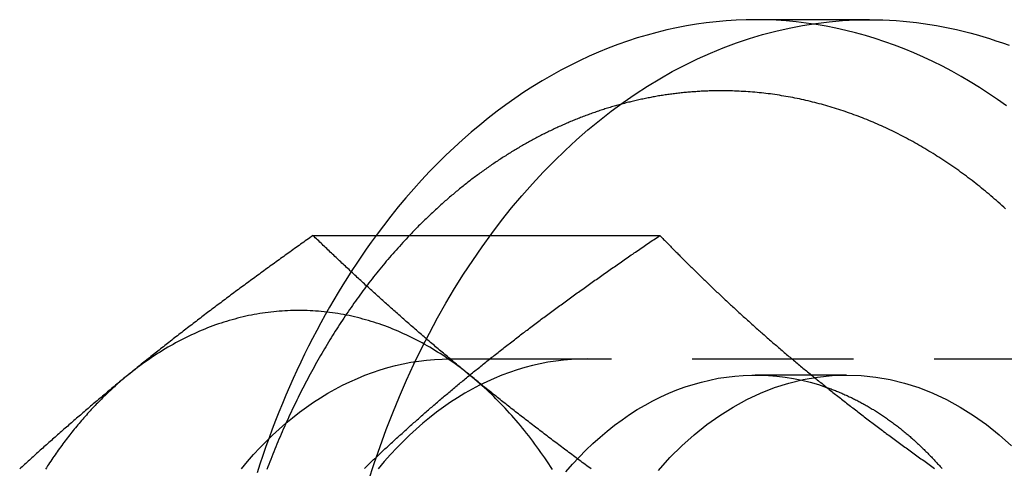
# Model space of a CAD drawing. Extents: x -221 to 1161, y 431 to 1015.
# Drawn here: x 286 to 301, y 502 to 509 of the extents above; entities that cross this region are included whole.
import ezdxf

# ---------------------------------------------------------------- set-up
doc = ezdxf.new("R2010")
doc.units = 0
doc.header["$LTSCALE"] = 10
doc.linetypes.add('VERDECKT', pattern=[0.375, 0.25, -0.125])
doc.layers.get('0').update_dxf_attribs({"linetype": 'CONTINUOUS'})
doc.layers.add('STEMPEL', color=3, linetype='CONTINUOUS')

# ---------------------------------------------------------------- blocks, each defined once
blk = doc.blocks.new('A$C230E0C2D')
for p, q in [((303.525, 223.063), (301.757, 223.063)), ((294.906, 219.723), (300.279, 219.723))]:
    blk.add_line(p, q)
at = {"color": 1, "linetype": 'VERDECKT'}
for p, q in [((297.029, 217.813), (308.343, 217.813)), ((303.171, 217.563), (301.757, 217.563))]:
    blk.add_line(p, q, dxfattribs=at)
for points in [[(295.767, 215.926, 0), (295.854, 216.194, 0), (295.945, 216.458, 0), (296.041, 216.72, 0), (296.142, 216.978, 0), (296.247, 217.232, 0), (296.356, 217.483, 0), (296.469, 217.73, 0), (296.587, 217.973, 0), (296.709, 218.211, 0), (296.835, 218.446, 0), (296.965, 218.676, 0), (297.099, 218.901, 0), (297.237, 219.122, 0), (297.379, 219.337, 0), (297.525, 219.548, 0), (297.674, 219.754, 0), (297.826, 219.954, 0), (297.982, 220.149, 0), (298.142, 220.339, 0), (298.304, 220.523, 0), (298.47, 220.701, 0), (298.639, 220.874, 0), (298.81, 221.04, 0), (298.985, 221.201, 0), (299.162, 221.356, 0), (299.342, 221.504, 0), (299.525, 221.646, 0), (299.71, 221.782, 0), (299.897, 221.911, 0), (300.086, 222.033, 0), (300.277, 222.149, 0), (300.471, 222.259, 0), (300.666, 222.361, 0), (300.863, 222.457, 0), (301.061, 222.546, 0), (301.261, 222.628, 0), (301.463, 222.703, 0), (301.665, 222.771, 0), (301.869, 222.832, 0), (302.074, 222.886, 0), (302.28, 222.933, 0), (302.486, 222.973, 0), (302.693, 223.005, 0), (302.9, 223.03, 0), (303.108, 223.048, 0), (303.316, 223.059, 0), (303.525, 223.063, 0)], [(295.883, 219.723, 0), (295.807, 219.618, 0), (295.731, 219.511, 0), (295.656, 219.403, 0), (295.582, 219.294, 0), (295.509, 219.183, 0), (295.438, 219.071, 0), (295.367, 218.958, 0), (295.297, 218.843, 0), (295.228, 218.728, 0), (295.16, 218.611, 0), (295.094, 218.493, 0), (295.028, 218.373, 0), (294.963, 218.253, 0), (294.9, 218.131, 0), (294.837, 218.009, 0), (294.776, 217.885, 0), (294.716, 217.76, 0), (294.657, 217.634, 0), (294.599, 217.507, 0), (294.542, 217.379, 0), (294.486, 217.25, 0), (294.432, 217.12, 0), (294.378, 216.989, 0), (294.326, 216.857, 0), (294.275, 216.724, 0), (294.225, 216.59, 0), (294.177, 216.456, 0), (294.129, 216.32, 0), (294.083, 216.184, 0), (294.038, 216.047, 0)], [(293.796, 216.113, 0), (293.889, 216.224, 0), (293.984, 216.331, 0), (294.08, 216.435, 0), (294.179, 216.536, 0), (294.279, 216.633, 0), (294.381, 216.727, 0), (294.484, 216.817, 0), (294.589, 216.903, 0), (294.696, 216.986, 0), (294.803, 217.065, 0), (294.913, 217.141, 0), (295.023, 217.212, 0), (295.135, 217.28, 0), (295.248, 217.344, 0), (295.361, 217.404, 0), (295.476, 217.46, 0), (295.592, 217.511, 0), (295.709, 217.559, 0), (295.826, 217.603, 0), (295.944, 217.643, 0), (296.063, 217.678, 0), (296.183, 217.71, 0), (296.303, 217.737, 0), (296.423, 217.76, 0), (296.544, 217.779, 0), (296.665, 217.794, 0), (296.786, 217.804, 0), (296.907, 217.811, 0), (297.029, 217.813, 0)], [(299.15, 217.813, 0), (299.029, 217.811, 0), (298.907, 217.804, 0), (298.786, 217.794, 0), (298.665, 217.779, 0), (298.544, 217.76, 0), (298.424, 217.737, 0), (298.304, 217.71, 0), (298.185, 217.678, 0), (298.066, 217.643, 0), (297.948, 217.603, 0), (297.83, 217.559, 0), (297.713, 217.511, 0), (297.598, 217.46, 0), (297.483, 217.404, 0), (297.369, 217.344, 0), (297.256, 217.28, 0), (297.144, 217.212, 0), (297.034, 217.141, 0), (296.925, 217.065, 0), (296.817, 216.986, 0), (296.711, 216.903, 0), (296.606, 216.817, 0), (296.502, 216.727, 0), (296.4, 216.633, 0), (296.3, 216.536, 0), (296.202, 216.435, 0), (296.105, 216.331, 0), (296.01, 216.224, 0), (295.917, 216.113, 0)], [(298.823, 216.066, 0), (298.924, 216.182, 0), (299.028, 216.293, 0), (299.134, 216.4, 0), (299.242, 216.503, 0), (299.352, 216.602, 0), (299.464, 216.696, 0), (299.578, 216.786, 0), (299.693, 216.871, 0), (299.81, 216.951, 0), (299.929, 217.027, 0), (300.049, 217.098, 0), (300.171, 217.164, 0), (300.294, 217.225, 0), (300.418, 217.281, 0), (300.543, 217.332, 0), (300.669, 217.378, 0), (300.796, 217.419, 0), (300.924, 217.455, 0), (301.052, 217.486, 0), (301.181, 217.512, 0), (301.311, 217.532, 0), (301.44, 217.547, 0), (301.57, 217.557, 0), (301.701, 217.562, 0), (301.831, 217.562, 0), (301.961, 217.556, 0), (302.091, 217.546, 0), (302.221, 217.53, 0), (302.35, 217.508, 0), (302.479, 217.482, 0), (302.607, 217.451, 0), (302.735, 217.414, 0), (302.862, 217.372, 0)], [(300.255, 216.087, 0), (300.433, 216.284, 0), (300.618, 216.467, 0), (300.808, 216.638, 0), (301.004, 216.795, 0), (301.206, 216.939, 0), (301.412, 217.068, 0), (301.623, 217.183, 0), (301.837, 217.283, 0), (302.054, 217.368, 0), (302.274, 217.438, 0), (302.497, 217.492, 0), (302.721, 217.532, 0), (302.946, 217.555, 0), (303.171, 217.563, 0), (303.397, 217.555, 0), (303.622, 217.532, 0), (303.845, 217.492, 0), (304.068, 217.438, 0), (304.288, 217.368, 0), (304.505, 217.283, 0), (304.719, 217.183, 0), (304.93, 217.068, 0), (305.136, 216.939, 0), (305.338, 216.795, 0), (305.534, 216.638, 0), (305.725, 216.467, 0)], [(302.863, 217.372, 0), (302.88, 217.366, 0), (302.897, 217.36, 0), (302.913, 217.354, 0), (302.93, 217.347, 0), (302.947, 217.341, 0), (302.964, 217.335, 0), (302.98, 217.328, 0), (302.997, 217.322, 0), (303.014, 217.315, 0), (303.03, 217.308, 0), (303.047, 217.302, 0), (303.064, 217.295, 0), (303.08, 217.288, 0), (303.097, 217.28, 0), (303.113, 217.273, 0), (303.13, 217.266, 0), (303.146, 217.259, 0), (303.163, 217.251, 0), (303.179, 217.244, 0), (303.196, 217.236, 0), (303.212, 217.228, 0), (303.229, 217.22, 0), (303.245, 217.213, 0), (303.262, 217.205, 0), (303.278, 217.197, 0), (303.294, 217.188, 0), (303.311, 217.18, 0), (303.327, 217.172, 0), (303.343, 217.163, 0), (303.36, 217.155, 0), (303.376, 217.146, 0), (303.392, 217.138, 0), (303.408, 217.129, 0), (303.424, 217.12, 0), (303.44, 217.111, 0), (303.457, 217.102, 0), (303.473, 217.093, 0), (303.489, 217.084, 0), (303.505, 217.074, 0), (303.521, 217.065, 0), (303.537, 217.056, 0), (303.553, 217.046, 0), (303.569, 217.037, 0), (303.585, 217.027, 0), (303.6, 217.017, 0), (303.616, 217.007, 0), (303.632, 216.997, 0), (303.648, 216.987, 0), (303.664, 216.977, 0), (303.68, 216.967, 0), (303.695, 216.956, 0), (303.711, 216.946, 0), (303.727, 216.936, 0), (303.742, 216.925, 0), (303.758, 216.914, 0), (303.773, 216.904, 0), (303.789, 216.893, 0), (303.805, 216.882, 0), (303.82, 216.871, 0), (303.836, 216.86, 0), (303.851, 216.849, 0), (303.866, 216.838, 0), (303.882, 216.826, 0), (303.897, 216.815, 0), (303.912, 216.804, 0), (303.928, 216.792, 0), (303.943, 216.78, 0), (303.958, 216.769, 0), (303.973, 216.757, 0), (303.989, 216.745, 0), (304.004, 216.733, 0), (304.019, 216.721, 0), (304.034, 216.709, 0), (304.049, 216.697, 0), (304.064, 216.685, 0), (304.079, 216.672, 0), (304.094, 216.66, 0), (304.109, 216.647, 0), (304.124, 216.635, 0), (304.139, 216.622, 0), (304.153, 216.609, 0), (304.168, 216.597, 0), (304.183, 216.584, 0), (304.198, 216.571, 0), (304.212, 216.558, 0), (304.227, 216.544, 0), (304.241, 216.531, 0), (304.256, 216.518, 0), (304.271, 216.505, 0), (304.285, 216.491, 0), (304.3, 216.478, 0), (304.314, 216.464, 0), (304.328, 216.45, 0), (304.343, 216.437, 0), (304.357, 216.423, 0), (304.371, 216.409, 0), (304.385, 216.395, 0), (304.4, 216.381, 0), (304.414, 216.367, 0), (304.428, 216.352, 0), (304.442, 216.338, 0), (304.456, 216.324, 0), (304.47, 216.309, 0), (304.484, 216.295, 0), (304.498, 216.28, 0), (304.512, 216.266, 0), (304.526, 216.251, 0), (304.54, 216.236, 0), (304.553, 216.221, 0), (304.567, 216.206, 0), (304.581, 216.191, 0), (304.594, 216.176, 0), (304.608, 216.161, 0), (304.622, 216.146, 0), (304.635, 216.13, 0), (304.649, 216.115, 0)]]:
    blk.add_polyline3d(points, dxfattribs=at)
for points in [[(305.646, 221.728, 0), (305.508, 221.827, 0), (305.368, 221.922, 0), (305.227, 222.013, 0), (305.086, 222.101, 0), (304.943, 222.185, 0), (304.799, 222.265, 0), (304.654, 222.342, 0), (304.508, 222.415, 0), (304.361, 222.484, 0), (304.213, 222.549, 0), (304.064, 222.611, 0), (303.915, 222.668, 0), (303.765, 222.722, 0), (303.614, 222.772, 0), (303.463, 222.818, 0), (303.311, 222.86, 0), (303.158, 222.898, 0), (303.005, 222.932, 0), (302.852, 222.962, 0), (302.698, 222.989, 0), (302.544, 223.011, 0), (302.39, 223.029, 0), (302.236, 223.044, 0), (302.081, 223.054, 0), (301.926, 223.06, 0), (301.772, 223.063, 0), (301.617, 223.061, 0), (301.462, 223.056, 0), (301.307, 223.046, 0), (301.153, 223.032, 0), (300.998, 223.015, 0), (300.844, 222.993, 0), (300.691, 222.968, 0), (300.537, 222.938, 0), (300.384, 222.905, 0), (300.232, 222.867, 0), (300.08, 222.826, 0), (299.928, 222.781, 0), (299.777, 222.732, 0), (299.627, 222.679, 0), (299.478, 222.622, 0), (299.329, 222.561, 0), (299.181, 222.497, 0), (299.034, 222.428, 0), (298.888, 222.356, 0), (298.743, 222.28, 0), (298.598, 222.201, 0), (298.455, 222.117, 0), (298.313, 222.03, 0), (298.172, 221.939, 0), (298.033, 221.845, 0), (297.894, 221.747, 0), (297.757, 221.646, 0), (297.621, 221.541, 0), (297.487, 221.432, 0), (297.353, 221.321, 0), (297.222, 221.205, 0), (297.092, 221.086, 0), (296.963, 220.964, 0), (296.836, 220.839, 0), (296.711, 220.711, 0), (296.587, 220.579, 0), (296.465, 220.444, 0), (296.345, 220.306, 0), (296.227, 220.165, 0), (296.111, 220.02, 0), (295.996, 219.873, 0), (295.883, 219.723, 0)], [(303.525, 223.063, 0), (303.629, 223.062, 0), (303.733, 223.059, 0), (303.837, 223.055, 0), (303.941, 223.048, 0), (304.045, 223.04, 0), (304.149, 223.03, 0), (304.253, 223.019, 0), (304.356, 223.005, 0), (304.46, 222.99, 0), (304.563, 222.973, 0), (304.667, 222.954, 0), (304.77, 222.933, 0), (304.873, 222.91, 0), (304.975, 222.886, 0), (305.078, 222.86, 0), (305.18, 222.832, 0), (305.282, 222.803, 0), (305.384, 222.771, 0), (305.485, 222.738, 0), (305.586, 222.703, 0), (305.687, 222.667, 0)], [(301.227, 221.963, 0), (301.206, 221.963, 0), (301.185, 221.963, 0), (301.165, 221.963, 0), (301.144, 221.962, 0), (301.123, 221.962, 0), (301.103, 221.962, 0), (301.082, 221.961, 0), (301.061, 221.96, 0), (301.041, 221.96, 0), (301.02, 221.959, 0), (300.999, 221.958, 0), (300.979, 221.958, 0), (300.958, 221.957, 0), (300.937, 221.956, 0), (300.917, 221.955, 0), (300.896, 221.953, 0), (300.875, 221.952, 0), (300.855, 221.951, 0), (300.834, 221.949, 0), (300.814, 221.948, 0), (300.793, 221.947, 0), (300.772, 221.945, 0), (300.752, 221.943, 0), (300.731, 221.942, 0), (300.711, 221.94, 0), (300.69, 221.938, 0), (300.669, 221.936, 0), (300.649, 221.934, 0), (300.628, 221.932, 0), (300.608, 221.93, 0), (300.587, 221.927, 0), (300.566, 221.925, 0), (300.546, 221.923, 0), (300.525, 221.92, 0), (300.505, 221.918, 0), (300.484, 221.915, 0), (300.464, 221.912, 0), (300.443, 221.91, 0), (300.423, 221.907, 0), (300.402, 221.904, 0), (300.382, 221.901, 0), (300.361, 221.898, 0), (300.341, 221.895, 0), (300.32, 221.892, 0), (300.3, 221.888, 0), (300.279, 221.885, 0), (300.259, 221.882, 0), (300.238, 221.878, 0), (300.218, 221.875, 0), (300.197, 221.871, 0), (300.177, 221.867, 0), (300.156, 221.864, 0), (300.136, 221.86, 0), (300.116, 221.856, 0), (300.095, 221.852, 0), (300.075, 221.848, 0), (300.054, 221.844, 0), (300.034, 221.84, 0), (300.014, 221.835, 0), (299.993, 221.831, 0), (299.973, 221.827, 0), (299.953, 221.822, 0), (299.932, 221.818, 0), (299.912, 221.813, 0), (299.892, 221.808, 0), (299.872, 221.804, 0), (299.851, 221.799, 0), (299.831, 221.794, 0), (299.811, 221.789, 0), (299.791, 221.784, 0), (299.77, 221.779, 0), (299.75, 221.774, 0), (299.73, 221.768, 0), (299.71, 221.763, 0), (299.69, 221.758, 0), (299.669, 221.752, 0), (299.649, 221.747, 0), (299.629, 221.741, 0), (299.609, 221.735, 0), (299.589, 221.73, 0), (299.569, 221.724, 0), (299.549, 221.718, 0), (299.529, 221.712, 0), (299.509, 221.706, 0), (299.488, 221.7, 0), (299.468, 221.694, 0), (299.448, 221.687, 0), (299.428, 221.681, 0), (299.408, 221.675, 0), (299.388, 221.668, 0), (299.369, 221.662, 0), (299.349, 221.655, 0), (299.329, 221.649, 0), (299.309, 221.642, 0), (299.289, 221.635, 0), (299.269, 221.628, 0), (299.249, 221.621, 0), (299.229, 221.614, 0), (299.209, 221.607, 0), (299.19, 221.6, 0), (299.17, 221.593, 0), (299.15, 221.586, 0), (299.13, 221.578, 0), (299.111, 221.571, 0), (299.091, 221.564, 0), (299.071, 221.556, 0), (299.051, 221.548, 0), (299.032, 221.541, 0), (299.012, 221.533, 0), (298.993, 221.525, 0), (298.973, 221.517, 0), (298.953, 221.509, 0), (298.934, 221.501, 0), (298.914, 221.493, 0), (298.895, 221.485, 0), (298.875, 221.477, 0), (298.856, 221.469, 0), (298.836, 221.46, 0), (298.817, 221.452, 0), (298.797, 221.443, 0), (298.778, 221.435, 0), (298.758, 221.426, 0), (298.739, 221.417, 0), (298.72, 221.409, 0), (298.7, 221.4, 0), (298.681, 221.391, 0), (298.662, 221.382, 0), (298.642, 221.373, 0), (298.623, 221.364, 0), (298.604, 221.355, 0), (298.585, 221.345, 0), (298.565, 221.336, 0), (298.546, 221.327, 0), (298.527, 221.317, 0), (298.508, 221.308, 0), (298.489, 221.298, 0), (298.47, 221.289, 0), (298.451, 221.279, 0), (298.432, 221.269, 0), (298.413, 221.259, 0), (298.394, 221.249, 0), (298.375, 221.239, 0), (298.356, 221.229, 0), (298.337, 221.219, 0), (298.318, 221.209, 0), (298.299, 221.199, 0), (298.28, 221.189, 0), (298.261, 221.178, 0), (298.243, 221.168, 0), (298.224, 221.158, 0), (298.205, 221.147, 0), (298.186, 221.136, 0), (298.168, 221.126, 0), (298.149, 221.115, 0), (298.13, 221.104, 0), (298.111, 221.093, 0), (298.093, 221.082, 0), (298.074, 221.071, 0), (298.056, 221.06, 0), (298.037, 221.049, 0), (298.019, 221.038, 0), (298, 221.027, 0), (297.982, 221.016, 0), (297.963, 221.004, 0), (297.945, 220.993, 0), (297.926, 220.981, 0), (297.908, 220.97, 0), (297.89, 220.958, 0), (297.871, 220.947, 0), (297.853, 220.935, 0), (297.835, 220.923, 0), (297.816, 220.911, 0), (297.798, 220.899, 0), (297.78, 220.887, 0), (297.762, 220.875, 0), (297.744, 220.863, 0), (297.725, 220.851, 0), (297.707, 220.839, 0), (297.689, 220.827, 0), (297.671, 220.814, 0), (297.653, 220.802, 0), (297.635, 220.789, 0), (297.617, 220.777, 0), (297.599, 220.764, 0), (297.581, 220.752, 0), (297.563, 220.739, 0), (297.545, 220.726, 0), (297.528, 220.713, 0), (297.51, 220.7, 0), (297.492, 220.687, 0), (297.474, 220.674, 0), (297.457, 220.661, 0), (297.439, 220.648, 0), (297.421, 220.635, 0), (297.404, 220.622, 0), (297.386, 220.609, 0), (297.368, 220.595, 0), (297.351, 220.582, 0), (297.333, 220.568, 0), (297.316, 220.555, 0), (297.298, 220.541, 0), (297.281, 220.527, 0), (297.263, 220.514, 0), (297.246, 220.5, 0), (297.229, 220.486, 0), (297.211, 220.472, 0), (297.194, 220.458, 0), (297.177, 220.444, 0), (297.159, 220.43, 0), (297.142, 220.416, 0), (297.125, 220.402, 0), (297.108, 220.388, 0), (297.091, 220.373, 0), (297.074, 220.359, 0), (297.056, 220.345, 0), (297.039, 220.33, 0), (297.022, 220.316, 0), (297.005, 220.301, 0), (296.988, 220.287, 0), (296.972, 220.272, 0), (296.955, 220.257, 0), (296.938, 220.242, 0), (296.921, 220.227, 0), (296.904, 220.213, 0), (296.887, 220.198, 0), (296.871, 220.183, 0), (296.854, 220.167, 0), (296.837, 220.152, 0), (296.821, 220.137, 0), (296.804, 220.122, 0), (296.787, 220.107, 0), (296.771, 220.091, 0), (296.754, 220.076, 0), (296.738, 220.06, 0), (296.721, 220.045, 0), (296.705, 220.029, 0), (296.689, 220.014, 0), (296.672, 219.998, 0), (296.656, 219.982, 0), (296.64, 219.966, 0), (296.623, 219.951, 0), (296.607, 219.935, 0), (296.591, 219.919, 0), (296.575, 219.903, 0), (296.559, 219.887, 0), (296.542, 219.871, 0), (296.526, 219.854, 0), (296.51, 219.838, 0), (296.494, 219.822, 0), (296.478, 219.806, 0), (296.462, 219.789, 0), (296.446, 219.773, 0), (296.431, 219.756, 0), (296.415, 219.74, 0), (296.399, 219.723, 0)], [(305.634, 220.136, 0), (305.606, 220.162, 0), (305.577, 220.187, 0), (305.549, 220.212, 0), (305.521, 220.237, 0), (305.492, 220.262, 0), (305.464, 220.287, 0), (305.435, 220.312, 0), (305.407, 220.336, 0), (305.378, 220.36, 0), (305.349, 220.385, 0), (305.32, 220.409, 0), (305.291, 220.432, 0), (305.262, 220.456, 0), (305.233, 220.479, 0), (305.204, 220.503, 0), (305.175, 220.526, 0), (305.145, 220.549, 0), (305.116, 220.572, 0), (305.086, 220.594, 0), (305.056, 220.617, 0), (305.027, 220.639, 0), (304.997, 220.661, 0), (304.967, 220.683, 0), (304.937, 220.705, 0), (304.907, 220.727, 0), (304.877, 220.748, 0), (304.847, 220.769, 0), (304.816, 220.791, 0), (304.786, 220.811, 0), (304.756, 220.832, 0), (304.725, 220.853, 0), (304.695, 220.873, 0), (304.664, 220.893, 0), (304.633, 220.914, 0), (304.602, 220.933, 0), (304.571, 220.953, 0), (304.541, 220.973, 0), (304.51, 220.992, 0), (304.478, 221.011, 0), (304.447, 221.03, 0), (304.416, 221.049, 0), (304.385, 221.068, 0), (304.353, 221.086, 0), (304.322, 221.105, 0), (304.291, 221.123, 0), (304.259, 221.141, 0), (304.227, 221.158, 0), (304.196, 221.176, 0), (304.164, 221.193, 0), (304.132, 221.211, 0), (304.1, 221.228, 0), (304.068, 221.244, 0), (304.036, 221.261, 0), (304.004, 221.278, 0), (303.972, 221.294, 0), (303.94, 221.31, 0), (303.908, 221.326, 0), (303.875, 221.342, 0), (303.843, 221.357, 0), (303.811, 221.373, 0), (303.778, 221.388, 0), (303.745, 221.403, 0), (303.713, 221.418, 0), (303.68, 221.432, 0), (303.648, 221.447, 0), (303.615, 221.461, 0), (303.582, 221.475, 0), (303.549, 221.489, 0), (303.516, 221.502, 0), (303.483, 221.516, 0), (303.45, 221.529, 0), (303.417, 221.542, 0), (303.384, 221.555, 0), (303.351, 221.568, 0), (303.318, 221.58, 0), (303.284, 221.593, 0), (303.251, 221.605, 0), (303.218, 221.617, 0), (303.184, 221.628, 0), (303.151, 221.64, 0), (303.117, 221.651, 0), (303.084, 221.662, 0), (303.05, 221.673, 0), (303.016, 221.684, 0), (302.983, 221.695, 0), (302.949, 221.705, 0), (302.915, 221.715, 0), (302.881, 221.725, 0), (302.848, 221.735, 0), (302.814, 221.744, 0), (302.78, 221.754, 0), (302.746, 221.763, 0), (302.712, 221.772, 0), (302.678, 221.78, 0), (302.644, 221.789, 0), (302.61, 221.797, 0), (302.575, 221.805, 0), (302.541, 221.813, 0), (302.507, 221.821, 0), (302.473, 221.829, 0), (302.439, 221.836, 0), (302.404, 221.843, 0), (302.37, 221.85, 0), (302.336, 221.857, 0), (302.301, 221.863, 0), (302.267, 221.869, 0), (302.232, 221.876, 0), (302.198, 221.881, 0), (302.163, 221.887, 0), (302.129, 221.893, 0), (302.094, 221.898, 0), (302.06, 221.903, 0), (302.025, 221.908, 0), (301.991, 221.913, 0), (301.956, 221.917, 0), (301.921, 221.921, 0), (301.887, 221.925, 0), (301.852, 221.929, 0), (301.817, 221.933, 0), (301.783, 221.936, 0), (301.748, 221.939, 0), (301.713, 221.942, 0), (301.679, 221.945, 0), (301.644, 221.948, 0), (301.609, 221.95, 0), (301.574, 221.952, 0), (301.54, 221.954, 0), (301.505, 221.956, 0), (301.47, 221.958, 0), (301.435, 221.959, 0), (301.401, 221.96, 0), (301.366, 221.961, 0), (301.331, 221.962, 0), (301.296, 221.962, 0), (301.261, 221.963, 0), (301.227, 221.963, 0)], [(294.906, 219.723, 0), (294.882, 219.706, 0), (294.857, 219.689, 0), (294.833, 219.672, 0), (294.809, 219.655, 0), (294.785, 219.638, 0), (294.761, 219.621, 0), (294.737, 219.604, 0), (294.713, 219.587, 0), (294.689, 219.57, 0), (294.666, 219.553, 0), (294.642, 219.536, 0), (294.618, 219.519, 0), (294.594, 219.501, 0), (294.57, 219.484, 0), (294.546, 219.467, 0), (294.522, 219.45, 0), (294.499, 219.433, 0), (294.475, 219.416, 0), (294.451, 219.399, 0), (294.428, 219.382, 0), (294.404, 219.365, 0), (294.38, 219.348, 0), (294.357, 219.331, 0), (294.333, 219.314, 0), (294.309, 219.297, 0), (294.286, 219.28, 0), (294.262, 219.263, 0), (294.239, 219.246, 0), (294.215, 219.229, 0), (294.192, 219.212, 0), (294.168, 219.195, 0), (294.145, 219.178, 0), (294.121, 219.161, 0), (294.098, 219.143, 0), (294.075, 219.126, 0), (294.051, 219.109, 0), (294.028, 219.092, 0), (294.005, 219.075, 0), (293.981, 219.058, 0), (293.958, 219.041, 0), (293.935, 219.024, 0), (293.912, 219.007, 0), (293.889, 218.99, 0), (293.865, 218.973, 0), (293.842, 218.956, 0), (293.819, 218.939, 0), (293.796, 218.922, 0), (293.773, 218.905, 0), (293.75, 218.888, 0), (293.727, 218.871, 0), (293.704, 218.854, 0), (293.681, 218.837, 0), (293.658, 218.82, 0), (293.635, 218.803, 0), (293.612, 218.785, 0), (293.589, 218.768, 0), (293.566, 218.751, 0), (293.544, 218.734, 0), (293.521, 218.717, 0), (293.498, 218.7, 0), (293.475, 218.683, 0), (293.453, 218.666, 0), (293.43, 218.649, 0), (293.407, 218.632, 0), (293.385, 218.615, 0), (293.362, 218.598, 0), (293.339, 218.581, 0), (293.317, 218.564, 0), (293.294, 218.547, 0), (293.272, 218.53, 0), (293.249, 218.513, 0), (293.227, 218.496, 0), (293.204, 218.479, 0), (293.182, 218.462, 0), (293.16, 218.445, 0), (293.137, 218.427, 0), (293.115, 218.41, 0), (293.093, 218.393, 0), (293.07, 218.376, 0), (293.048, 218.359, 0), (293.026, 218.342, 0), (293.004, 218.325, 0), (292.982, 218.308, 0), (292.959, 218.291, 0), (292.937, 218.274, 0), (292.915, 218.257, 0), (292.893, 218.24, 0), (292.871, 218.223, 0), (292.849, 218.206, 0), (292.827, 218.189, 0), (292.805, 218.172, 0), (292.783, 218.155, 0), (292.761, 218.138, 0), (292.739, 218.121, 0), (292.718, 218.104, 0), (292.696, 218.087, 0), (292.674, 218.069, 0), (292.652, 218.052, 0), (292.631, 218.035, 0), (292.609, 218.018, 0), (292.587, 218.001, 0), (292.566, 217.984, 0), (292.544, 217.967, 0), (292.522, 217.95, 0), (292.501, 217.933, 0), (292.479, 217.916, 0), (292.458, 217.899, 0), (292.436, 217.882, 0), (292.415, 217.865, 0), (292.393, 217.848, 0), (292.372, 217.831, 0), (292.351, 217.814, 0), (292.329, 217.797, 0), (292.308, 217.78, 0), (292.287, 217.763, 0), (292.266, 217.746, 0), (292.244, 217.729, 0), (292.223, 217.711, 0), (292.202, 217.694, 0), (292.181, 217.677, 0), (292.16, 217.66, 0), (292.139, 217.643, 0), (292.118, 217.626, 0), (292.097, 217.609, 0), (292.076, 217.592, 0), (292.055, 217.575, 0), (292.034, 217.558, 0)], [(297.337, 217.558, 0), (297.317, 217.575, 0), (297.296, 217.592, 0), (297.275, 217.609, 0), (297.254, 217.626, 0), (297.233, 217.643, 0), (297.213, 217.66, 0), (297.192, 217.677, 0), (297.171, 217.694, 0), (297.151, 217.711, 0), (297.13, 217.729, 0), (297.11, 217.746, 0), (297.089, 217.763, 0), (297.069, 217.78, 0), (297.048, 217.797, 0), (297.028, 217.814, 0), (297.007, 217.831, 0), (296.987, 217.848, 0), (296.967, 217.865, 0), (296.946, 217.882, 0), (296.926, 217.899, 0), (296.906, 217.916, 0), (296.885, 217.933, 0), (296.865, 217.95, 0), (296.845, 217.967, 0), (296.825, 217.984, 0), (296.805, 218.001, 0), (296.785, 218.018, 0), (296.765, 218.035, 0), (296.745, 218.052, 0), (296.725, 218.069, 0), (296.705, 218.087, 0), (296.685, 218.104, 0), (296.665, 218.121, 0), (296.645, 218.138, 0), (296.625, 218.155, 0), (296.605, 218.172, 0), (296.585, 218.189, 0), (296.566, 218.206, 0), (296.546, 218.223, 0), (296.526, 218.24, 0), (296.506, 218.257, 0), (296.487, 218.274, 0), (296.467, 218.291, 0), (296.447, 218.308, 0), (296.428, 218.325, 0), (296.408, 218.342, 0), (296.389, 218.359, 0), (296.369, 218.376, 0), (296.35, 218.393, 0), (296.33, 218.41, 0), (296.311, 218.427, 0), (296.291, 218.445, 0), (296.272, 218.462, 0), (296.253, 218.479, 0), (296.233, 218.496, 0), (296.214, 218.513, 0), (296.195, 218.53, 0), (296.176, 218.547, 0), (296.156, 218.564, 0), (296.137, 218.581, 0), (296.118, 218.598, 0), (296.099, 218.615, 0), (296.08, 218.632, 0), (296.061, 218.649, 0), (296.042, 218.666, 0), (296.023, 218.683, 0), (296.004, 218.7, 0), (295.985, 218.717, 0), (295.966, 218.734, 0), (295.947, 218.751, 0), (295.928, 218.768, 0), (295.909, 218.785, 0), (295.89, 218.803, 0), (295.871, 218.82, 0), (295.852, 218.837, 0), (295.834, 218.854, 0), (295.815, 218.871, 0), (295.796, 218.888, 0), (295.777, 218.905, 0), (295.759, 218.922, 0), (295.74, 218.939, 0), (295.721, 218.956, 0), (295.703, 218.973, 0), (295.684, 218.99, 0), (295.666, 219.007, 0), (295.647, 219.024, 0), (295.628, 219.041, 0), (295.61, 219.058, 0), (295.591, 219.075, 0), (295.573, 219.092, 0), (295.555, 219.109, 0), (295.536, 219.126, 0), (295.518, 219.143, 0), (295.499, 219.161, 0), (295.481, 219.178, 0), (295.463, 219.195, 0), (295.444, 219.212, 0), (295.426, 219.229, 0), (295.408, 219.246, 0), (295.39, 219.263, 0), (295.371, 219.28, 0), (295.353, 219.297, 0), (295.335, 219.314, 0), (295.317, 219.331, 0), (295.299, 219.348, 0), (295.281, 219.365, 0), (295.263, 219.382, 0), (295.245, 219.399, 0), (295.227, 219.416, 0), (295.209, 219.433, 0), (295.191, 219.45, 0), (295.173, 219.467, 0), (295.155, 219.484, 0), (295.137, 219.501, 0), (295.119, 219.519, 0), (295.101, 219.536, 0), (295.083, 219.553, 0), (295.065, 219.57, 0), (295.047, 219.587, 0), (295.03, 219.604, 0), (295.012, 219.621, 0), (294.994, 219.638, 0), (294.976, 219.655, 0), (294.959, 219.672, 0), (294.941, 219.689, 0), (294.923, 219.706, 0), (294.906, 219.723, 0)], [(300.279, 219.723, 0), (300.293, 219.708, 0), (300.308, 219.693, 0), (300.323, 219.678, 0), (300.337, 219.663, 0), (300.352, 219.648, 0), (300.367, 219.633, 0), (300.381, 219.617, 0), (300.396, 219.602, 0), (300.411, 219.587, 0), (300.426, 219.572, 0), (300.441, 219.557, 0), (300.455, 219.542, 0), (300.47, 219.527, 0), (300.485, 219.512, 0), (300.5, 219.497, 0), (300.515, 219.482, 0), (300.53, 219.467, 0), (300.545, 219.452, 0), (300.56, 219.436, 0), (300.575, 219.421, 0), (300.59, 219.406, 0), (300.605, 219.391, 0), (300.62, 219.376, 0), (300.635, 219.361, 0), (300.65, 219.346, 0), (300.665, 219.331, 0), (300.681, 219.316, 0), (300.696, 219.301, 0), (300.711, 219.286, 0), (300.726, 219.27, 0), (300.742, 219.255, 0), (300.757, 219.24, 0), (300.772, 219.225, 0), (300.787, 219.21, 0), (300.803, 219.195, 0), (300.818, 219.18, 0), (300.834, 219.165, 0), (300.849, 219.15, 0), (300.864, 219.135, 0), (300.88, 219.12, 0), (300.895, 219.105, 0), (300.911, 219.089, 0), (300.927, 219.074, 0), (300.942, 219.059, 0), (300.958, 219.044, 0), (300.973, 219.029, 0), (300.989, 219.014, 0), (301.005, 218.999, 0), (301.02, 218.984, 0), (301.036, 218.969, 0), (301.052, 218.954, 0), (301.068, 218.939, 0), (301.083, 218.923, 0), (301.099, 218.908, 0), (301.115, 218.893, 0), (301.131, 218.878, 0), (301.147, 218.863, 0), (301.163, 218.848, 0), (301.179, 218.833, 0), (301.195, 218.818, 0), (301.211, 218.803, 0), (301.227, 218.788, 0), (301.243, 218.773, 0), (301.259, 218.757, 0), (301.275, 218.742, 0), (301.291, 218.727, 0), (301.308, 218.712, 0), (301.324, 218.697, 0), (301.34, 218.682, 0), (301.356, 218.667, 0), (301.373, 218.652, 0), (301.389, 218.637, 0), (301.405, 218.622, 0), (301.422, 218.607, 0), (301.438, 218.592, 0), (301.454, 218.576, 0), (301.471, 218.561, 0), (301.487, 218.546, 0), (301.504, 218.531, 0), (301.52, 218.516, 0), (301.537, 218.501, 0), (301.554, 218.486, 0), (301.57, 218.471, 0), (301.587, 218.456, 0), (301.604, 218.441, 0), (301.62, 218.426, 0), (301.637, 218.41, 0), (301.654, 218.395, 0), (301.671, 218.38, 0), (301.687, 218.365, 0), (301.704, 218.35, 0), (301.721, 218.335, 0), (301.738, 218.32, 0), (301.755, 218.305, 0), (301.772, 218.29, 0), (301.789, 218.275, 0), (301.806, 218.26, 0), (301.823, 218.245, 0), (301.84, 218.229, 0), (301.857, 218.214, 0), (301.875, 218.199, 0), (301.892, 218.184, 0), (301.909, 218.169, 0), (301.926, 218.154, 0), (301.943, 218.139, 0), (301.961, 218.124, 0), (301.978, 218.109, 0), (301.995, 218.094, 0), (302.013, 218.079, 0), (302.03, 218.063, 0), (302.048, 218.048, 0), (302.065, 218.033, 0), (302.083, 218.018, 0), (302.1, 218.003, 0), (302.118, 217.988, 0), (302.135, 217.973, 0), (302.153, 217.958, 0), (302.171, 217.943, 0), (302.188, 217.928, 0), (302.206, 217.913, 0), (302.224, 217.898, 0), (302.242, 217.882, 0), (302.26, 217.867, 0), (302.277, 217.852, 0), (302.295, 217.837, 0), (302.313, 217.822, 0), (302.331, 217.807, 0), (302.349, 217.792, 0), (302.367, 217.777, 0), (302.385, 217.762, 0), (302.403, 217.747, 0), (302.421, 217.732, 0), (302.44, 217.716, 0), (302.458, 217.701, 0), (302.476, 217.686, 0), (302.494, 217.671, 0), (302.512, 217.656, 0), (302.531, 217.641, 0), (302.549, 217.626, 0), (302.567, 217.611, 0), (302.586, 217.596, 0), (302.604, 217.581, 0), (302.623, 217.566, 0), (302.641, 217.55, 0), (302.66, 217.535, 0), (302.678, 217.52, 0), (302.697, 217.505, 0), (302.715, 217.49, 0), (302.734, 217.475, 0), (302.753, 217.46, 0), (302.771, 217.445, 0), (302.79, 217.43, 0), (302.809, 217.415, 0), (302.828, 217.4, 0), (302.846, 217.385, 0), (302.865, 217.369, 0), (302.884, 217.354, 0), (302.903, 217.339, 0), (302.922, 217.324, 0), (302.941, 217.309, 0), (302.96, 217.294, 0), (302.979, 217.279, 0), (302.998, 217.264, 0), (303.017, 217.249, 0), (303.036, 217.234, 0), (303.056, 217.219, 0), (303.075, 217.203, 0), (303.094, 217.188, 0), (303.113, 217.173, 0), (303.132, 217.158, 0), (303.152, 217.143, 0), (303.171, 217.128, 0), (303.191, 217.113, 0), (303.21, 217.098, 0), (303.229, 217.083, 0), (303.249, 217.068, 0), (303.268, 217.053, 0), (303.288, 217.038, 0), (303.307, 217.022, 0), (303.327, 217.007, 0), (303.347, 216.992, 0), (303.366, 216.977, 0), (303.386, 216.962, 0), (303.406, 216.947, 0), (303.425, 216.932, 0), (303.445, 216.917, 0), (303.465, 216.902, 0), (303.485, 216.887, 0), (303.505, 216.872, 0), (303.525, 216.856, 0), (303.545, 216.841, 0), (303.564, 216.826, 0), (303.584, 216.811, 0), (303.604, 216.796, 0), (303.624, 216.781, 0), (303.645, 216.766, 0), (303.665, 216.751, 0), (303.685, 216.736, 0), (303.705, 216.721, 0), (303.725, 216.706, 0), (303.745, 216.69, 0), (303.766, 216.675, 0), (303.786, 216.66, 0), (303.806, 216.645, 0), (303.826, 216.63, 0), (303.847, 216.615, 0), (303.867, 216.6, 0), (303.888, 216.585, 0), (303.908, 216.57, 0), (303.929, 216.555, 0), (303.949, 216.54, 0), (303.97, 216.525, 0), (303.99, 216.509, 0), (304.011, 216.494, 0), (304.031, 216.479, 0), (304.052, 216.464, 0), (304.073, 216.449, 0), (304.093, 216.434, 0), (304.114, 216.419, 0), (304.135, 216.404, 0), (304.156, 216.389, 0), (304.176, 216.374, 0), (304.197, 216.359, 0), (304.218, 216.343, 0), (304.239, 216.328, 0), (304.26, 216.313, 0), (304.281, 216.298, 0), (304.302, 216.283, 0), (304.323, 216.268, 0), (304.344, 216.253, 0), (304.365, 216.238, 0), (304.386, 216.223, 0), (304.407, 216.208, 0), (304.428, 216.193, 0), (304.449, 216.178, 0), (304.47, 216.162, 0), (304.492, 216.147, 0), (304.513, 216.132, 0), (304.534, 216.117, 0)], [(297.337, 217.558, 0), (297.3, 217.588, 0), (297.262, 217.619, 0), (297.224, 217.648, 0), (297.186, 217.677, 0), (297.147, 217.706, 0), (297.109, 217.734, 0), (297.07, 217.762, 0), (297.031, 217.789, 0), (296.992, 217.816, 0), (296.953, 217.843, 0), (296.914, 217.869, 0), (296.874, 217.894, 0), (296.835, 217.919, 0), (296.795, 217.944, 0), (296.755, 217.968, 0), (296.715, 217.992, 0), (296.675, 218.015, 0), (296.635, 218.038, 0), (296.594, 218.06, 0), (296.554, 218.082, 0), (296.513, 218.104, 0), (296.472, 218.124, 0), (296.432, 218.145, 0), (296.39, 218.165, 0), (296.349, 218.184, 0), (296.308, 218.203, 0), (296.267, 218.222, 0), (296.225, 218.24, 0), (296.184, 218.257, 0), (296.142, 218.275, 0), (296.1, 218.291, 0), (296.058, 218.307, 0), (296.016, 218.323, 0), (295.974, 218.338, 0), (295.932, 218.353, 0), (295.89, 218.367, 0), (295.848, 218.381, 0), (295.805, 218.394, 0), (295.763, 218.407, 0), (295.72, 218.419, 0), (295.678, 218.43, 0), (295.635, 218.442, 0), (295.592, 218.452, 0), (295.55, 218.463, 0), (295.507, 218.472, 0), (295.464, 218.482, 0), (295.421, 218.49, 0), (295.378, 218.499, 0), (295.335, 218.506, 0), (295.292, 218.514, 0), (295.249, 218.52, 0), (295.206, 218.527, 0), (295.162, 218.532, 0), (295.119, 218.538, 0), (295.076, 218.543, 0), (295.033, 218.547, 0), (294.989, 218.551, 0), (294.946, 218.554, 0), (294.903, 218.557, 0), (294.859, 218.559, 0), (294.816, 218.561, 0), (294.773, 218.562, 0), (294.729, 218.563, 0), (294.686, 218.563, 0), (294.642, 218.563, 0), (294.599, 218.562, 0), (294.556, 218.561, 0), (294.512, 218.559, 0), (294.469, 218.557, 0), (294.426, 218.554, 0), (294.382, 218.551, 0), (294.339, 218.547, 0), (294.296, 218.543, 0), (294.252, 218.538, 0), (294.209, 218.532, 0), (294.166, 218.527, 0), (294.123, 218.52, 0), (294.08, 218.514, 0), (294.037, 218.506, 0), (293.994, 218.499, 0), (293.951, 218.49, 0), (293.908, 218.482, 0), (293.865, 218.472, 0), (293.822, 218.463, 0), (293.779, 218.452, 0), (293.736, 218.442, 0), (293.694, 218.43, 0), (293.651, 218.419, 0), (293.609, 218.407, 0), (293.566, 218.394, 0), (293.524, 218.381, 0), (293.482, 218.367, 0), (293.439, 218.353, 0), (293.397, 218.338, 0), (293.355, 218.323, 0), (293.313, 218.307, 0), (293.271, 218.291, 0), (293.23, 218.275, 0), (293.188, 218.257, 0), (293.146, 218.24, 0), (293.105, 218.222, 0), (293.063, 218.203, 0), (293.022, 218.184, 0), (292.981, 218.165, 0), (292.94, 218.145, 0), (292.899, 218.124, 0), (292.858, 218.104, 0), (292.818, 218.082, 0), (292.777, 218.06, 0), (292.737, 218.038, 0), (292.696, 218.015, 0), (292.656, 217.992, 0), (292.616, 217.968, 0), (292.576, 217.944, 0), (292.537, 217.919, 0), (292.497, 217.894, 0), (292.458, 217.869, 0), (292.418, 217.843, 0), (292.379, 217.816, 0), (292.34, 217.789, 0), (292.301, 217.762, 0), (292.263, 217.734, 0), (292.224, 217.706, 0), (292.186, 217.677, 0), (292.148, 217.648, 0), (292.11, 217.619, 0), (292.072, 217.588, 0), (292.034, 217.558, 0)], [(292.034, 217.558, 0), (292.013, 217.541, 0), (291.992, 217.524, 0), (291.972, 217.507, 0), (291.951, 217.49, 0), (291.93, 217.473, 0), (291.909, 217.456, 0), (291.889, 217.439, 0), (291.868, 217.422, 0), (291.847, 217.405, 0), (291.827, 217.388, 0), (291.806, 217.371, 0), (291.786, 217.353, 0), (291.765, 217.336, 0), (291.745, 217.319, 0), (291.724, 217.302, 0), (291.704, 217.285, 0), (291.684, 217.268, 0), (291.663, 217.251, 0), (291.643, 217.234, 0), (291.623, 217.217, 0), (291.602, 217.2, 0), (291.582, 217.183, 0), (291.562, 217.166, 0), (291.542, 217.149, 0), (291.522, 217.132, 0), (291.501, 217.115, 0), (291.481, 217.098, 0), (291.461, 217.081, 0), (291.441, 217.064, 0), (291.421, 217.047, 0), (291.401, 217.03, 0), (291.381, 217.013, 0), (291.361, 216.995, 0), (291.342, 216.978, 0), (291.322, 216.961, 0), (291.302, 216.944, 0), (291.282, 216.927, 0), (291.262, 216.91, 0), (291.243, 216.893, 0), (291.223, 216.876, 0), (291.203, 216.859, 0), (291.183, 216.842, 0), (291.164, 216.825, 0), (291.144, 216.808, 0), (291.125, 216.791, 0), (291.105, 216.774, 0), (291.085, 216.757, 0), (291.066, 216.74, 0), (291.046, 216.723, 0), (291.027, 216.706, 0), (291.008, 216.689, 0), (290.988, 216.672, 0), (290.969, 216.655, 0), (290.949, 216.637, 0), (290.93, 216.62, 0), (290.911, 216.603, 0), (290.892, 216.586, 0), (290.872, 216.569, 0), (290.853, 216.552, 0), (290.834, 216.535, 0), (290.815, 216.518, 0), (290.796, 216.501, 0), (290.777, 216.484, 0), (290.757, 216.467, 0), (290.738, 216.45, 0), (290.719, 216.433, 0), (290.7, 216.416, 0), (290.681, 216.399, 0), (290.662, 216.382, 0), (290.643, 216.365, 0), (290.624, 216.348, 0), (290.606, 216.331, 0), (290.587, 216.314, 0), (290.568, 216.296, 0), (290.549, 216.279, 0), (290.53, 216.262, 0), (290.512, 216.245, 0), (290.493, 216.228, 0), (290.474, 216.211, 0), (290.455, 216.194, 0), (290.437, 216.177, 0), (290.418, 216.16, 0), (290.399, 216.143, 0), (290.381, 216.126, 0), (290.362, 216.109, 0)], [(292.034, 217.558, 0), (292.013, 217.541, 0), (291.992, 217.524, 0), (291.972, 217.506, 0), (291.951, 217.489, 0), (291.93, 217.471, 0), (291.91, 217.453, 0), (291.889, 217.435, 0), (291.868, 217.417, 0), (291.848, 217.399, 0), (291.828, 217.38, 0), (291.807, 217.362, 0), (291.787, 217.343, 0), (291.767, 217.324, 0), (291.747, 217.306, 0), (291.726, 217.287, 0), (291.706, 217.267, 0), (291.686, 217.248, 0), (291.667, 217.229, 0), (291.647, 217.209, 0), (291.627, 217.19, 0), (291.607, 217.17, 0), (291.588, 217.15, 0), (291.568, 217.13, 0), (291.548, 217.11, 0), (291.529, 217.089, 0), (291.51, 217.069, 0), (291.49, 217.048, 0), (291.471, 217.028, 0), (291.452, 217.007, 0), (291.433, 216.986, 0), (291.414, 216.965, 0), (291.395, 216.944, 0), (291.376, 216.923, 0), (291.357, 216.901, 0), (291.338, 216.88, 0), (291.319, 216.858, 0), (291.301, 216.836, 0), (291.282, 216.814, 0), (291.264, 216.792, 0), (291.245, 216.77, 0), (291.227, 216.748, 0), (291.208, 216.726, 0), (291.19, 216.703, 0), (291.172, 216.68, 0), (291.154, 216.658, 0), (291.136, 216.635, 0), (291.118, 216.612, 0), (291.1, 216.589, 0), (291.082, 216.566, 0), (291.065, 216.542, 0), (291.047, 216.519, 0), (291.03, 216.496, 0), (291.012, 216.472, 0), (290.995, 216.448, 0), (290.977, 216.424, 0), (290.96, 216.4, 0), (290.943, 216.376, 0), (290.926, 216.352, 0), (290.909, 216.328, 0), (290.892, 216.303, 0), (290.875, 216.279, 0), (290.858, 216.254, 0), (290.842, 216.229, 0), (290.825, 216.205, 0), (290.808, 216.18, 0), (290.792, 216.155, 0), (290.776, 216.129, 0), (290.759, 216.104, 0)], [(299.215, 216.109, 0), (299.192, 216.126, 0), (299.169, 216.143, 0), (299.146, 216.16, 0), (299.122, 216.177, 0), (299.099, 216.194, 0), (299.076, 216.211, 0), (299.053, 216.228, 0), (299.03, 216.245, 0), (299.007, 216.262, 0), (298.984, 216.279, 0), (298.961, 216.296, 0), (298.938, 216.314, 0), (298.915, 216.331, 0), (298.893, 216.348, 0), (298.87, 216.365, 0), (298.847, 216.382, 0), (298.824, 216.399, 0), (298.801, 216.416, 0), (298.779, 216.433, 0), (298.756, 216.45, 0), (298.733, 216.467, 0), (298.711, 216.484, 0), (298.688, 216.501, 0), (298.665, 216.518, 0), (298.643, 216.535, 0), (298.62, 216.552, 0), (298.598, 216.569, 0), (298.575, 216.586, 0), (298.553, 216.603, 0), (298.53, 216.62, 0), (298.508, 216.637, 0), (298.485, 216.655, 0), (298.463, 216.672, 0), (298.441, 216.689, 0), (298.418, 216.706, 0), (298.396, 216.723, 0), (298.374, 216.74, 0), (298.351, 216.757, 0), (298.329, 216.774, 0), (298.307, 216.791, 0), (298.285, 216.808, 0), (298.263, 216.825, 0), (298.241, 216.842, 0), (298.218, 216.859, 0), (298.196, 216.876, 0), (298.174, 216.893, 0), (298.152, 216.91, 0), (298.13, 216.927, 0), (298.108, 216.944, 0), (298.087, 216.961, 0), (298.065, 216.978, 0), (298.043, 216.995, 0), (298.021, 217.013, 0), (297.999, 217.03, 0), (297.977, 217.047, 0), (297.956, 217.064, 0), (297.934, 217.081, 0), (297.912, 217.098, 0), (297.89, 217.115, 0), (297.869, 217.132, 0), (297.847, 217.149, 0), (297.826, 217.166, 0), (297.804, 217.183, 0), (297.783, 217.2, 0), (297.761, 217.217, 0), (297.74, 217.234, 0), (297.718, 217.251, 0), (297.697, 217.268, 0), (297.675, 217.285, 0), (297.654, 217.302, 0), (297.633, 217.319, 0), (297.611, 217.336, 0), (297.59, 217.353, 0), (297.569, 217.371, 0), (297.548, 217.388, 0), (297.527, 217.405, 0), (297.505, 217.422, 0), (297.484, 217.439, 0), (297.463, 217.456, 0), (297.442, 217.473, 0), (297.421, 217.49, 0), (297.4, 217.507, 0), (297.379, 217.524, 0), (297.358, 217.541, 0), (297.337, 217.558, 0)], [(298.615, 216.1, 0), (298.586, 216.145, 0), (298.556, 216.19, 0), (298.527, 216.234, 0), (298.497, 216.279, 0), (298.466, 216.323, 0), (298.436, 216.366, 0), (298.405, 216.409, 0), (298.374, 216.452, 0), (298.343, 216.495, 0), (298.311, 216.537, 0), (298.279, 216.579, 0), (298.247, 216.62, 0), (298.215, 216.661, 0), (298.182, 216.702, 0), (298.15, 216.742, 0), (298.117, 216.782, 0), (298.084, 216.821, 0), (298.05, 216.86, 0), (298.017, 216.899, 0), (297.983, 216.937, 0), (297.949, 216.975, 0), (297.914, 217.013, 0), (297.88, 217.05, 0), (297.845, 217.087, 0), (297.81, 217.123, 0), (297.775, 217.159, 0), (297.739, 217.195, 0), (297.704, 217.23, 0), (297.668, 217.265, 0), (297.632, 217.299, 0), (297.596, 217.333, 0), (297.56, 217.366, 0), (297.523, 217.399, 0), (297.486, 217.432, 0), (297.449, 217.464, 0), (297.412, 217.496, 0), (297.375, 217.527, 0), (297.337, 217.558, 0)], [(302.862, 217.372, 0), (302.862, 217.372, 0), (302.862, 217.372, 0), (302.862, 217.372, 0), (302.862, 217.372, 0), (302.862, 217.372, 0), (302.862, 217.372, 0), (302.862, 217.372, 0), (302.862, 217.372, 0), (302.862, 217.372, 0), (302.862, 217.372, 0), (302.862, 217.372, 0), (302.862, 217.372, 0), (302.862, 217.372, 0), (302.862, 217.372, 0), (302.862, 217.372, 0), (302.862, 217.372, 0), (302.862, 217.372, 0), (302.862, 217.372, 0), (302.862, 217.372, 0), (302.862, 217.372, 0), (302.862, 217.372, 0), (302.862, 217.372, 0), (302.862, 217.372, 0), (302.862, 217.372, 0), (302.862, 217.372, 0), (302.862, 217.372, 0), (302.862, 217.372, 0), (302.862, 217.372, 0), (302.862, 217.372, 0), (302.862, 217.372, 0), (302.862, 217.372, 0), (302.862, 217.372, 0), (302.862, 217.372, 0), (302.862, 217.372, 0), (302.862, 217.372, 0), (302.862, 217.372, 0), (302.862, 217.372, 0), (302.862, 217.372, 0), (302.862, 217.372, 0), (302.862, 217.372, 0), (302.862, 217.372, 0), (302.862, 217.372, 0), (302.862, 217.372, 0), (302.862, 217.372, 0), (302.862, 217.372, 0), (302.862, 217.372, 0), (302.862, 217.372, 0), (302.862, 217.372, 0), (302.862, 217.372, 0), (302.862, 217.372, 0), (302.862, 217.372, 0), (302.862, 217.372, 0), (302.862, 217.372, 0), (302.862, 217.372, 0), (302.862, 217.372, 0), (302.862, 217.372, 0), (302.862, 217.372, 0), (302.862, 217.372, 0), (302.862, 217.372, 0), (302.862, 217.372, 0), (302.862, 217.372, 0), (302.862, 217.372, 0), (302.862, 217.372, 0), (302.862, 217.372, 0), (302.862, 217.372, 0), (302.862, 217.372, 0), (302.862, 217.372, 0), (302.862, 217.372, 0), (302.862, 217.372, 0), (302.862, 217.372, 0), (302.862, 217.372, 0), (302.862, 217.372, 0), (302.862, 217.372, 0), (302.862, 217.372, 0), (302.862, 217.372, 0), (302.863, 217.372, 0), (302.863, 217.372, 0), (302.863, 217.372, 0), (302.863, 217.372, 0), (302.863, 217.372, 0), (302.863, 217.372, 0), (302.863, 217.372, 0), (302.863, 217.372, 0), (302.863, 217.372, 0), (302.863, 217.372, 0), (302.863, 217.372, 0), (302.863, 217.372, 0), (302.863, 217.372, 0), (302.863, 217.372, 0), (302.863, 217.372, 0), (302.863, 217.372, 0), (302.863, 217.372, 0), (302.863, 217.372, 0), (302.863, 217.372, 0), (302.863, 217.372, 0), (302.863, 217.372, 0), (302.863, 217.372, 0), (302.863, 217.372, 0), (302.863, 217.372, 0), (302.863, 217.372, 0), (302.863, 217.372, 0), (302.863, 217.372, 0), (302.863, 217.372, 0), (302.863, 217.372, 0), (302.863, 217.372, 0), (302.863, 217.372, 0), (302.863, 217.372, 0), (302.863, 217.372, 0), (302.863, 217.372, 0), (302.863, 217.372, 0), (302.863, 217.372, 0), (302.863, 217.372, 0), (302.863, 217.372, 0), (302.863, 217.372, 0), (302.863, 217.372, 0), (302.863, 217.372, 0), (302.863, 217.372, 0), (302.863, 217.372, 0), (302.863, 217.372, 0), (302.863, 217.372, 0), (302.863, 217.372, 0), (302.863, 217.372, 0), (302.863, 217.372, 0), (302.863, 217.372, 0), (302.863, 217.372, 0), (302.863, 217.372, 0), (302.863, 217.372, 0), (302.863, 217.372, 0)]]:
    blk.add_polyline3d(points)
at = {"color": 1}
for points in [[(296.399, 219.723, 0), (296.373, 219.695, 0), (296.347, 219.668, 0), (296.321, 219.64, 0), (296.295, 219.612, 0), (296.269, 219.583, 0), (296.243, 219.555, 0), (296.218, 219.526, 0), (296.192, 219.498, 0), (296.167, 219.469, 0), (296.141, 219.44, 0), (296.116, 219.411, 0), (296.091, 219.382, 0), (296.066, 219.352, 0), (296.041, 219.323, 0), (296.016, 219.293, 0), (295.991, 219.263, 0), (295.966, 219.233, 0), (295.942, 219.203, 0), (295.917, 219.173, 0), (295.893, 219.143, 0), (295.869, 219.112, 0), (295.844, 219.082, 0), (295.82, 219.051, 0), (295.796, 219.02, 0), (295.772, 218.989, 0), (295.749, 218.958, 0), (295.725, 218.927, 0), (295.701, 218.896, 0), (295.678, 218.864, 0), (295.654, 218.833, 0), (295.631, 218.801, 0), (295.608, 218.769, 0), (295.585, 218.737, 0), (295.562, 218.705, 0), (295.539, 218.673, 0), (295.516, 218.64, 0), (295.494, 218.608, 0), (295.471, 218.575, 0), (295.448, 218.542, 0), (295.426, 218.509, 0), (295.404, 218.477, 0), (295.382, 218.443, 0), (295.36, 218.41, 0), (295.338, 218.377, 0), (295.316, 218.343, 0), (295.294, 218.31, 0), (295.272, 218.276, 0), (295.251, 218.242, 0), (295.229, 218.208, 0), (295.208, 218.174, 0), (295.187, 218.14, 0), (295.166, 218.106, 0), (295.145, 218.071, 0), (295.124, 218.037, 0), (295.103, 218.002, 0), (295.082, 217.968, 0), (295.062, 217.933, 0), (295.041, 217.898, 0), (295.021, 217.863, 0), (295.001, 217.827, 0), (294.98, 217.792, 0), (294.96, 217.757, 0), (294.94, 217.721, 0), (294.921, 217.686, 0), (294.901, 217.65, 0), (294.881, 217.614, 0), (294.862, 217.578, 0), (294.842, 217.542, 0), (294.823, 217.506, 0), (294.804, 217.47, 0), (294.785, 217.433, 0), (294.766, 217.397, 0), (294.747, 217.36, 0), (294.728, 217.324, 0), (294.71, 217.287, 0), (294.691, 217.25, 0), (294.673, 217.213, 0), (294.655, 217.176, 0), (294.637, 217.139, 0), (294.619, 217.101, 0), (294.601, 217.064, 0), (294.583, 217.027, 0), (294.565, 216.989, 0), (294.548, 216.951, 0), (294.53, 216.914, 0), (294.513, 216.876, 0), (294.496, 216.838, 0), (294.479, 216.8, 0), (294.462, 216.762, 0), (294.445, 216.723, 0), (294.428, 216.685, 0), (294.411, 216.647, 0), (294.395, 216.608, 0), (294.378, 216.57, 0), (294.362, 216.531, 0), (294.346, 216.492, 0), (294.33, 216.453, 0), (294.314, 216.414, 0), (294.298, 216.375, 0), (294.282, 216.336, 0), (294.267, 216.297, 0), (294.251, 216.258, 0), (294.236, 216.218, 0), (294.221, 216.179, 0), (294.206, 216.14, 0), (294.191, 216.1, 0)], [(295.701, 216.117, 0), (295.717, 216.132, 0), (295.733, 216.147, 0), (295.749, 216.162, 0), (295.764, 216.178, 0), (295.78, 216.193, 0), (295.796, 216.208, 0), (295.812, 216.223, 0), (295.828, 216.238, 0), (295.844, 216.253, 0), (295.86, 216.268, 0), (295.876, 216.283, 0), (295.892, 216.298, 0), (295.908, 216.313, 0), (295.924, 216.328, 0), (295.94, 216.343, 0), (295.956, 216.359, 0), (295.972, 216.374, 0), (295.988, 216.389, 0), (296.004, 216.404, 0), (296.02, 216.419, 0), (296.037, 216.434, 0), (296.053, 216.449, 0), (296.069, 216.464, 0), (296.086, 216.479, 0), (296.102, 216.494, 0), (296.118, 216.509, 0), (296.135, 216.525, 0), (296.151, 216.54, 0), (296.168, 216.555, 0), (296.184, 216.57, 0), (296.201, 216.585, 0), (296.217, 216.6, 0), (296.234, 216.615, 0), (296.25, 216.63, 0), (296.267, 216.645, 0), (296.284, 216.66, 0), (296.3, 216.675, 0), (296.317, 216.69, 0), (296.334, 216.706, 0), (296.351, 216.721, 0), (296.367, 216.736, 0), (296.384, 216.751, 0), (296.401, 216.766, 0), (296.418, 216.781, 0), (296.435, 216.796, 0), (296.452, 216.811, 0), (296.469, 216.826, 0), (296.486, 216.841, 0), (296.503, 216.856, 0), (296.52, 216.872, 0), (296.537, 216.887, 0), (296.554, 216.902, 0), (296.571, 216.917, 0), (296.588, 216.932, 0), (296.606, 216.947, 0), (296.623, 216.962, 0), (296.64, 216.977, 0), (296.657, 216.992, 0), (296.675, 217.007, 0), (296.692, 217.022, 0), (296.71, 217.038, 0), (296.727, 217.053, 0), (296.744, 217.068, 0), (296.762, 217.083, 0), (296.779, 217.098, 0), (296.797, 217.113, 0), (296.815, 217.128, 0), (296.832, 217.143, 0), (296.85, 217.158, 0), (296.867, 217.173, 0), (296.885, 217.188, 0), (296.903, 217.203, 0), (296.921, 217.219, 0), (296.938, 217.234, 0), (296.956, 217.249, 0), (296.974, 217.264, 0), (296.992, 217.279, 0), (297.01, 217.294, 0), (297.028, 217.309, 0), (297.046, 217.324, 0), (297.064, 217.339, 0), (297.082, 217.354, 0), (297.1, 217.369, 0), (297.118, 217.385, 0), (297.136, 217.4, 0), (297.154, 217.415, 0), (297.173, 217.43, 0), (297.191, 217.445, 0), (297.209, 217.46, 0), (297.227, 217.475, 0), (297.246, 217.49, 0), (297.264, 217.505, 0), (297.282, 217.52, 0), (297.301, 217.535, 0), (297.319, 217.55, 0), (297.338, 217.566, 0), (297.356, 217.581, 0), (297.375, 217.596, 0), (297.393, 217.611, 0), (297.412, 217.626, 0), (297.431, 217.641, 0), (297.449, 217.656, 0), (297.468, 217.671, 0), (297.487, 217.686, 0), (297.505, 217.701, 0), (297.524, 217.716, 0), (297.543, 217.732, 0), (297.562, 217.747, 0), (297.581, 217.762, 0), (297.6, 217.777, 0), (297.619, 217.792, 0), (297.638, 217.807, 0), (297.657, 217.822, 0), (297.676, 217.837, 0), (297.695, 217.852, 0), (297.714, 217.867, 0), (297.733, 217.882, 0), (297.752, 217.898, 0), (297.771, 217.913, 0), (297.791, 217.928, 0), (297.81, 217.943, 0), (297.829, 217.958, 0), (297.849, 217.973, 0), (297.868, 217.988, 0), (297.887, 218.003, 0), (297.907, 218.018, 0), (297.926, 218.033, 0), (297.946, 218.048, 0), (297.965, 218.063, 0), (297.985, 218.079, 0), (298.004, 218.094, 0), (298.024, 218.109, 0), (298.043, 218.124, 0), (298.063, 218.139, 0), (298.083, 218.154, 0), (298.102, 218.169, 0), (298.122, 218.184, 0), (298.142, 218.199, 0), (298.162, 218.214, 0), (298.182, 218.229, 0), (298.201, 218.245, 0), (298.221, 218.26, 0), (298.241, 218.275, 0), (298.261, 218.29, 0), (298.281, 218.305, 0), (298.301, 218.32, 0), (298.321, 218.335, 0), (298.341, 218.35, 0), (298.361, 218.365, 0), (298.381, 218.38, 0), (298.402, 218.395, 0), (298.422, 218.41, 0), (298.442, 218.426, 0), (298.462, 218.441, 0), (298.483, 218.456, 0), (298.503, 218.471, 0), (298.523, 218.486, 0), (298.543, 218.501, 0), (298.564, 218.516, 0), (298.584, 218.531, 0), (298.605, 218.546, 0), (298.625, 218.561, 0), (298.646, 218.576, 0), (298.666, 218.592, 0), (298.687, 218.607, 0), (298.707, 218.622, 0), (298.728, 218.637, 0), (298.749, 218.652, 0), (298.769, 218.667, 0), (298.79, 218.682, 0), (298.811, 218.697, 0), (298.831, 218.712, 0), (298.852, 218.727, 0), (298.873, 218.742, 0), (298.894, 218.757, 0), (298.915, 218.773, 0), (298.936, 218.788, 0), (298.957, 218.803, 0), (298.977, 218.818, 0), (298.998, 218.833, 0), (299.019, 218.848, 0), (299.04, 218.863, 0), (299.061, 218.878, 0), (299.083, 218.893, 0), (299.104, 218.908, 0), (299.125, 218.923, 0), (299.146, 218.939, 0), (299.167, 218.954, 0), (299.188, 218.969, 0), (299.21, 218.984, 0), (299.231, 218.999, 0), (299.252, 219.014, 0), (299.273, 219.029, 0), (299.295, 219.044, 0), (299.316, 219.059, 0), (299.337, 219.074, 0), (299.359, 219.089, 0), (299.38, 219.105, 0), (299.402, 219.12, 0), (299.423, 219.135, 0), (299.445, 219.15, 0), (299.466, 219.165, 0), (299.488, 219.18, 0), (299.509, 219.195, 0), (299.531, 219.21, 0), (299.553, 219.225, 0), (299.574, 219.24, 0), (299.596, 219.255, 0), (299.618, 219.27, 0), (299.639, 219.286, 0), (299.661, 219.301, 0), (299.683, 219.316, 0), (299.705, 219.331, 0), (299.726, 219.346, 0), (299.748, 219.361, 0), (299.77, 219.376, 0), (299.792, 219.391, 0), (299.814, 219.406, 0), (299.836, 219.421, 0), (299.858, 219.436, 0), (299.88, 219.452, 0), (299.902, 219.467, 0), (299.924, 219.482, 0), (299.946, 219.497, 0), (299.968, 219.512, 0), (299.99, 219.527, 0), (300.012, 219.542, 0), (300.034, 219.557, 0), (300.056, 219.572, 0), (300.078, 219.587, 0), (300.101, 219.602, 0), (300.123, 219.617, 0), (300.145, 219.633, 0), (300.167, 219.648, 0), (300.189, 219.663, 0), (300.212, 219.678, 0), (300.234, 219.693, 0), (300.256, 219.708, 0), (300.279, 219.723, 0)]]:
    blk.add_polyline3d(points, dxfattribs=at)

msp = doc.modelspace()

# ---------------------------------------------------------------- block references
at = {"layer": 'STEMPEL'}
msp.add_blockref('A$C230E0C2D', (-4.458, 285.813, -276.739), dxfattribs=at)

doc.saveas('drawing.dxf')
